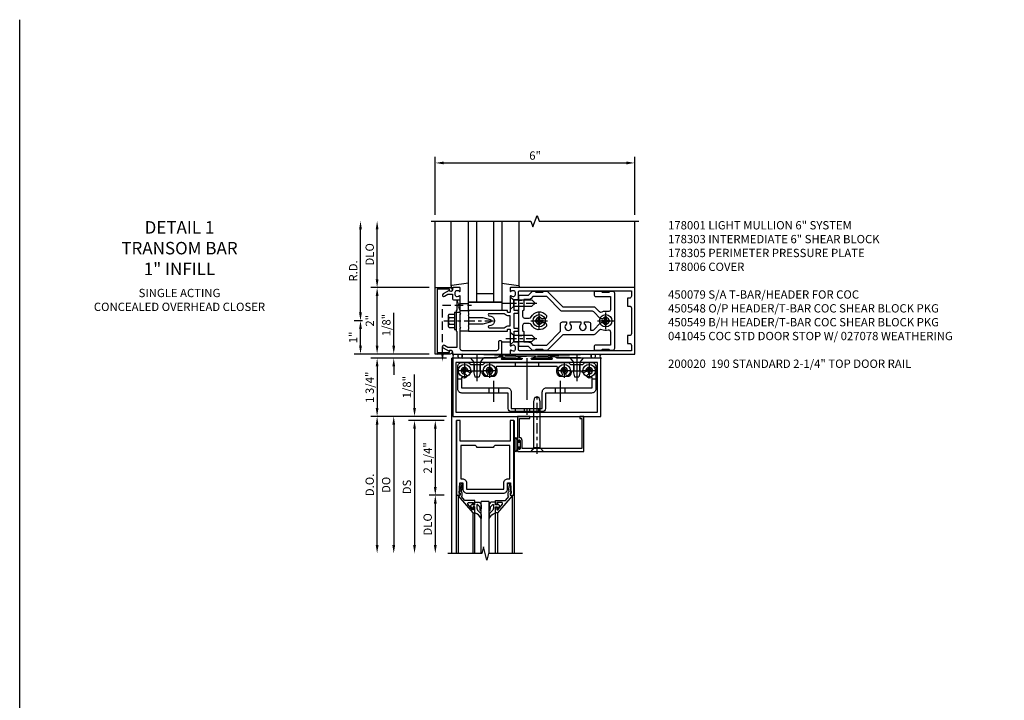
# Model space of a CAD drawing. Units: inches. Extents: x 0 to 175, y 0 to 111.
# Drawn here: x 0 to 30, y 90 to 111 of the extents above; entities that cross this region are included whole.
import ezdxf

# ---------------------------------------------------------------- set-up
doc = ezdxf.new("R2010")
doc.units = ezdxf.units.IN
doc.header["$MEASUREMENT"] = 0
doc.linetypes.add('CENTER', pattern=[2, 1.25, -0.25, 0.25, -0.25])
doc.linetypes.add('HIDDEN', pattern=[0.375, 0.25, -0.125])
doc.layers.get('0').update_dxf_attribs({"color": 4})
for name, color, linetype in [('CENTER', 1, 'CENTER'), ('DIME', 2, 'Continuous'), ('FORMAT', 7, 'Continuous'), ('HIDDEN', 3, 'HIDDEN'), ('PARTSLIST', 3, 'Continuous'), ('TEXT', 3, 'Continuous')]:
    doc.layers.add(name, color=color, linetype=linetype)
doc.styles.get("Standard").update_dxf_attribs({"font": 'arial.ttf'})
doc.dimstyles.new('EXT_ON-OFF', dxfattribs={"dimscale": 2, "dimtxt": 0.125, "dimasz": 0.125, "dimexe": 0.09, "dimexo": 0.1875, "dimgap": 0.05, "dimtad": 3, "dimdec": 5, "dimzin": 3, "dimdsep": 46, "dimlunit": 5, "dimtxsty": 'Standard', "dimcen": 0, "dimse2": 1, "dimadec": 0, "dimazin": 0, "dimtfac": 1, "dimtdec": 4, "dimtofl": 0, "dimtmove": 0, "dimatfit": 0, "dimfxl": 1, "dimfrac": 2, "dimtolj": 1, "dimtzin": 3, "dimarcsym": 0})
doc.dimstyles.new('EXT_ON-ON', dxfattribs={"dimscale": 2, "dimtxt": 0.125, "dimasz": 0.125, "dimexe": 0.09, "dimexo": 0.1875, "dimgap": 0.05, "dimtad": 3, "dimdec": 5, "dimzin": 3, "dimdsep": 46, "dimlunit": 5, "dimtxsty": 'Standard', "dimcen": 0, "dimadec": 0, "dimazin": 0, "dimtfac": 1, "dimtdec": 4, "dimtofl": 0, "dimtmove": 0, "dimatfit": 0, "dimfxl": 1, "dimfrac": 2, "dimtolj": 1, "dimtzin": 3, "dimarcsym": 0})
doc.dimstyles.get("Standard").update_dxf_attribs({"dimtxt": 0.25, "dimasz": 0.25, "dimexe": 0.188, "dimexo": 0.188, "dimgap": 0.094, "dimtad": 1, "dimdec": 5, "dimzin": 0, "dimdsep": 46, "dimlunit": 4, "dimtxsty": 'Standard', "dimcen": 0.0625, "dimclrd": 256, "dimclre": 256, "dimclrt": 256, "dimadec": 1, "dimazin": 2, "dimtfac": 1, "dimtdec": 5, "dimtofl": 0, "dimtmove": 0, "dimatfit": 3, "dimfxl": 1, "dimfrac": 2, "dimtolj": 1, "dimtzin": 0, "dimlwd": -1, "dimlwe": -1, "dimarcsym": 0})

# ---------------------------------------------------------------- blocks, each defined once
blk = doc.blocks.new('*D1833')
at = {"layer": 'DIME', "transparency": 16777216}
for p, q in [((10.25, 101.841), (10.25, 104.341)), ((10.313, 101.591), (10.062, 101.591))]:
    blk.add_line(p, q, dxfattribs=at)
for points in [[(10.208, 104.341), (10.292, 104.341), (10.25, 104.591)], [(10.208, 101.841), (10.292, 101.841), (10.25, 101.591)]]:
    blk.add_solid(points, dxfattribs=at)
at = {"layer": 'DIME', "transparency": 16777216, "insert": (10.031, 103.091), "char_height": 0.25, "attachment_point": 5, "rotation": 90}
blk.add_mtext('\\A1;R.D.', dxfattribs=at)
blk = doc.blocks.new('*D1834')
at = {"layer": 'DIME', "transparency": 16777216}
for p, q in [((10.75, 102.841), (10.75, 104.341)), ((12.312, 102.591), (10.562, 102.591))]:
    blk.add_line(p, q, dxfattribs=at)
for points in [[(10.708, 104.341), (10.792, 104.341), (10.75, 104.591)], [(10.708, 102.841), (10.792, 102.841), (10.75, 102.591)]]:
    blk.add_solid(points, dxfattribs=at)
at = {"layer": 'DIME', "transparency": 16777216, "insert": (10.527, 103.591), "char_height": 0.25, "attachment_point": 5, "rotation": 90}
blk.add_mtext('\\A1;DLO', dxfattribs=at)
blk = doc.blocks.new('*D1835')
at = {"layer": 'DIME', "transparency": 16777216}
for p, q in [((12.312, 102.591), (10.562, 102.591)), ((10.75, 100.841), (10.75, 102.341)), ((12.312, 100.591), (10.562, 100.591))]:
    blk.add_line(p, q, dxfattribs=at)
for points in [[(10.708, 102.341), (10.792, 102.341), (10.75, 102.591)], [(10.708, 100.841), (10.792, 100.841), (10.75, 100.591)]]:
    blk.add_solid(points, dxfattribs=at)
at = {"layer": 'DIME', "transparency": 16777216, "insert": (10.53, 101.591), "char_height": 0.25, "attachment_point": 5, "rotation": 90}
blk.add_mtext('\\A1;2"', dxfattribs=at)
blk = doc.blocks.new('*D1836')
at = {"layer": 'DIME', "transparency": 16777216}
for p, q in [((12.5, 104.779), (12.5, 106.529)), ((12.75, 106.341), (18.25, 106.341)), ((18.5, 104.779), (18.5, 106.529))]:
    blk.add_line(p, q, dxfattribs=at)
for points in [[(12.75, 106.383), (12.75, 106.299), (12.5, 106.341)], [(18.25, 106.383), (18.25, 106.299), (18.5, 106.341)]]:
    blk.add_solid(points, dxfattribs=at)
at = {"layer": 'DIME', "transparency": 16777216, "insert": (15.5, 106.563), "char_height": 0.25, "attachment_point": 5}
blk.add_mtext('\\A1;6"', dxfattribs=at)
blk = doc.blocks.new('B128406')
for p, q in [((-0.24, 0.153), (-0.24, -0.156)), ((-0.205, 0.203), (-0.05, 0.203)), ((-0.205, 0.101), (-0.05, 0.101)), ((-0.05, 0.26), (-0.05, -0.26)), ((-0.05, 0.26), (0, 0.26)), ((0, 0.26), (0, -0.26)), ((-0.205, -0.105), (-0.05, -0.105)), ((-0.205, -0.206), (-0.05, -0.206)), ((-0.05, -0.26), (0, -0.26))]:
    blk.add_line(p, q)
for centre, radius, start, end in [((-0.186, 0.152), 0.0543, 110.9107, 249.0893), ((-0.071, -0.002), 0.169, 142.5556, 217.4444), ((-0.186, -0.155), 0.0543, 110.9107, 249.0893)]:
    blk.add_arc(centre, radius, start, end)
at = {"layer": 'CENTER', "ltscale": 0.25}
blk.add_line((-0.365, 0), (1.125, 0), dxfattribs=at)
blk = doc.blocks.new('B162310-M')
for p, q in [((-0.313, -0.25), (-0.313, 0)), ((0.313, 0), (0.313, -0.25))]:
    blk.add_line(p, q)
at = {"ltscale": 0.25}
blk.add_line((-0.1, 0), (0.1, 0), dxfattribs=at)
blk = doc.blocks.new('B027850-M')
blk.add_line((-0.3, 0.15), (-0.3, 0.4))
blk.add_lwpolyline([(0.314, 0.4), (0.242, -0.103, -0.373552), (0.223, -0.12), (0.2, -0.12, -0.414214), (0.18, -0.1), (0.18, -0.056)], format="xyb")
blk = doc.blocks.new('B178305')
blk.add_lwpolyline([(-0.235, -0.21), (-0.25, -0.225), (-0.25, -0.454), (-0.265, -0.469), (-0.25, -0.484), (-0.25, -0.742, -0.669376), (-0.276, -0.753, 0.199773), (-0.339, -0.726), (-0.35, -0.726, 0.414214), (-0.4, -0.776), (-0.4, -0.864, 0.414214), (-0.35, -0.914), (-0.339, -0.914, 0.199773), (-0.276, -0.887, -0.669376), (-0.25, -0.898), (-0.25, -0.98, -0.414214), (-0.27, -1), (-0.456, -1, -0.414214), (-0.486, -0.97), (-0.486, -0.93, 0.84909), (-0.583, -0.914), (-0.766, -0.809, -1), (-0.726, -0.739), (-0.621, -0.8), (-0.486, -0.8), (-0.486, -0.686, -0.414214), (-0.426, -0.626), (-0.35, -0.626), (-0.35, -0.325), (-0.375, -0.3), (-0.375, -0.015), (-0.36, 0), (-0.375, 0.015), (-0.375, 0.3), (-0.35, 0.325), (-0.35, 0.8), (-0.621, 0.8), (-0.726, 0.739, -1), (-0.766, 0.809), (-0.583, 0.914, 0.84909), (-0.486, 0.93), (-0.486, 0.97, -0.414214), (-0.456, 1), (1, 1), (1, 0.63, -0.414214), (0.97, 0.6), (0.93, 0.6, -0.414214), (0.9, 0.63), (0.9, 0.84, 0.414214), (0.84, 0.9), (-0.19, 0.9, 0.414214), (-0.25, 0.84), (-0.25, 0.225), (-0.235, 0.21), (-0.25, 0.195), (-0.25, -0.195)], format="xyb", close=True)
blk = doc.blocks.new('B178014')
at = {"color": 4}
for points in [[(1.177, -0.885), (1.25, -0.885), (1.28, -0.855), (1.47, -0.855), (1.5, -0.885), (1.609, -0.885, 0.198912), (1.631, -0.876), (2.097, -0.41), (3.024, -0.41, 0.198912), (3.067, -0.392), (3.188, -0.271, -0.314012), (3.256, -0.259, 0.171809), (3.445, -0.276, -0.489155), (3.52, -0.334), (3.52, -0.73), (3.085, -0.73, 0.414214), (3.025, -0.79), (3.025, -0.855, 0.414214), (3.055, -0.885), (3.25, -0.885), (3.28, -0.855), (3.47, -0.855), (3.5, -0.885), (3.585, -0.885, 0.414214), (3.645, -0.825), (3.645, 0.825, 0.414214), (3.585, 0.885), (3.5, 0.885), (3.47, 0.855), (3.28, 0.855), (3.25, 0.885), (3.055, 0.885, 0.414214), (3.025, 0.855), (3.025, 0.79, 0.414214), (3.085, 0.73), (3.52, 0.73), (3.52, 0.334, -0.489155), (3.445, 0.276, 0.171809), (3.256, 0.259, -0.314012), (3.188, 0.271), (3.067, 0.392, 0.198912), (3.024, 0.41), (2.097, 0.41), (1.631, 0.876, 0.198912), (1.609, 0.885), (1.5, 0.885), (1.47, 0.855), (1.28, 0.855), (1.25, 0.885), (1.177, 0.885, 0.198912), (1.156, 0.876), (1.041, 0.761), (0.78, 0.761, 0.414214), (0.75, 0.731), (0.75, 0.546), (0.765, 0.531), (0.75, 0.516), (0.75, -0.516), (0.765, -0.531), (0.75, -0.546), (0.75, -0.731, 0.414214), (0.78, -0.761), (1.041, -0.761), (1.156, -0.876, 0.198912)], [(1.041, 0.636), (0.91, 0.636), (0.91, 0.325), (0.875, 0.29), (0.875, 0.14, 0.414214), (0.935, 0.08), (1.076, 0.08, 0.290987), (1.131, 0.115, -0.563903), (1.59, 0.163), (1.59, 0.115, -0.414214), (1.53, 0.055), (1.459, 0.055, 3.356627), (1.459, -0.055), (1.53, -0.055, -0.414214), (1.59, -0.115), (1.59, -0.163, -0.563903), (1.131, -0.115, 0.290987), (1.076, -0.08), (0.935, -0.08, 0.414214), (0.875, -0.14), (0.875, -0.29), (0.91, -0.325), (0.91, -0.636), (1.041, -0.636, -0.198912), (1.13, -0.673), (1.187, -0.73), (1.6, -0.73), (2.015, -0.315), (2.015, -0.092, -0.414214), (2.075, -0.032), (2.195, -0.032), (2.195, -0.103, 3.356627), (2.305, -0.103), (2.305, -0.032), (2.632, -0.032), (2.632, -0.103, 3.356627), (2.742, -0.103), (2.742, -0.032), (2.862, -0.032, -0.414214), (2.922, -0.092), (2.922, -0.285), (2.973, -0.285, 0.198912), (3.015, -0.267), (3.21, -0.073, -0.198912), (3.252, -0.055), (3.291, -0.055, 3.356627), (3.291, 0.055), (3.252, 0.055, -0.198912), (3.21, 0.073), (3.015, 0.267, 0.198912), (2.973, 0.285), (2.07, 0.285, -0.198912), (2.027, 0.303), (1.6, 0.73), (1.187, 0.73), (1.13, 0.673, -0.198912)]]:
    blk.add_lwpolyline(points, format="xyb", close=True, dxfattribs=at)
blk = doc.blocks.new('B178303')
at = {"layer": 'HIDDEN', "ltscale": 0.25}
for p, q in [((0.75, 0.62225), (0.91, 0.62225)), ((0.75, 0.44025), (0.91, 0.44025)), ((0.75, -0.44025), (0.91, -0.44025)), ((0.75, -0.62225), (0.91, -0.62225))]:
    blk.add_line(p, q, dxfattribs=at)
blk.add_blockref('B178014', (0, 0))
blk = doc.blocks.new('B128930')
for p, q in [((0, 0.192), (0.112, 0.095)), ((0, 0.192), (0, -0.192)), ((0.112, 0.095), (0.655, 0.095)), ((0.112, -0.095), (0.112, 0.095)), ((0.75, 0), (0.655, 0.095)), ((0, -0.192), (0.112, -0.095)), ((0.112, -0.095), (0.655, -0.095)), ((0.75, 0), (0.655, -0.095))]:
    blk.add_line(p, q)
at = {"layer": 'CENTER', "ltscale": 0.25}
blk.add_line((-0.125, 0), (0.875, 0), dxfattribs=at)
blk = doc.blocks.new('B128570H')
at = {"color": 1, "linetype": 'CENTER'}
for p, q in [((-0.25, 0), (0.25, 0)), ((0, -0.25), (0, 0.25))]:
    blk.add_line(p, q, dxfattribs=at)
for p, q in [((-0.118, 0.023), (-0.023, 0.023)), ((-0.023, 0.023), (-0.023, 0.118)), ((0.023, 0.023), (0.023, 0.118)), ((0.023, 0.023), (0.118, 0.023)), ((-0.118, -0.023), (-0.023, -0.023)), ((-0.023, -0.118), (-0.023, -0.023)), ((0.023, -0.118), (0.023, -0.023)), ((0.023, -0.023), (0.118, -0.023))]:
    blk.add_line(p, q)
blk.add_circle((0, 0), 0.186)
for start, end in [(168.9499, 191.0501), (78.9499, 101.0501), (348.9499, 11.0501), (258.9499, 281.0501)]:
    blk.add_arc((0, 0), 0.12, start, end)
blk = doc.blocks.new('B027857-M')
for p, q in [((-0.18, 0.4), (-0.18, 0.15)), ((0.18, 0.15), (0.18, 0.4))]:
    blk.add_line(p, q)
blk = doc.blocks.new('*D1837')
at = {"layer": 'DIME', "transparency": 16777216}
for p, q in [((11.25, 100.841), (11.25, 101.834)), ((12.312, 100.591), (11.062, 100.591)), ((12.836, 100.466), (11.062, 100.466)), ((11.25, 100.216), (11.25, 99.966))]:
    blk.add_line(p, q, dxfattribs=at)
for points in [[(11.208, 100.841), (11.292, 100.841), (11.25, 100.591)], [(11.208, 100.216), (11.292, 100.216), (11.25, 100.466)]]:
    blk.add_solid(points, dxfattribs=at)
at = {"layer": 'DIME', "transparency": 16777216, "insert": (11.027, 101.462), "char_height": 0.25, "attachment_point": 5, "rotation": 90}
blk.add_mtext('\\A1;1/8"', dxfattribs=at)
blk = doc.blocks.new('*D1838')
at = {"layer": 'DIME', "transparency": 16777216}
for p, q in [((12.836, 100.466), (10.562, 100.466)), ((10.75, 100.216), (10.75, 98.966)), ((12.836, 98.716), (10.562, 98.716))]:
    blk.add_line(p, q, dxfattribs=at)
for points in [[(10.708, 100.216), (10.792, 100.216), (10.75, 100.466)], [(10.708, 98.966), (10.792, 98.966), (10.75, 98.716)]]:
    blk.add_solid(points, dxfattribs=at)
at = {"layer": 'DIME', "transparency": 16777216, "insert": (10.527, 99.591), "char_height": 0.25, "attachment_point": 5, "rotation": 90}
blk.add_mtext('\\A1;1 3/4"', dxfattribs=at)
blk = doc.blocks.new('B027858')
blk.add_lwpolyline([(1, 0.241), (1, -0.009), (0, -0.009), (0, 0.241)], close=True)
blk = doc.blocks.new('*D1840')
at = {"layer": 'DIME', "ltscale": 0.25, "transparency": 16777216}
for p, q in [((10.313, 101.591), (10.062, 101.591)), ((10.25, 100.841), (10.25, 101.341)), ((12.312, 100.591), (10.062, 100.591))]:
    blk.add_line(p, q, dxfattribs=at)
for points in [[(10.208, 101.341), (10.292, 101.341), (10.25, 101.591)], [(10.208, 100.841), (10.292, 100.841), (10.25, 100.591)]]:
    blk.add_solid(points, dxfattribs=at)
at = {"layer": 'DIME', "ltscale": 0.25, "transparency": 16777216, "insert": (10.03, 101.091), "char_height": 0.25, "attachment_point": 5, "rotation": 90}
blk.add_mtext('\\A1;1"', dxfattribs=at)
blk = doc.blocks.new('*D1839')
at = {"layer": 'DIME', "ltscale": 0.25, "transparency": 16777216}
for p, q in [((12.836, 98.716), (10.562, 98.716)), ((10.75, 94.841), (10.75, 98.466))]:
    blk.add_line(p, q, dxfattribs=at)
for points in [[(10.708, 98.466), (10.792, 98.466), (10.75, 98.716)], [(10.708, 94.841), (10.792, 94.841), (10.75, 94.591)]]:
    blk.add_solid(points, dxfattribs=at)
at = {"layer": 'DIME', "ltscale": 0.25, "transparency": 16777216, "insert": (10.527, 96.653), "char_height": 0.25, "attachment_point": 5, "rotation": 90}
blk.add_mtext('\\A1;D.O.', dxfattribs=at)
blk = doc.blocks.new('B028336')
for p, q in [((0.116, 0.095), (0, 0.193)), ((0.116, 0.095), (1.5, 0.095)), ((0.116, -0.095), (0.116, 0.095)), ((1.5, 0.095), (1.625, 0.065)), ((1.625, -0.065), (1.625, 0.065)), ((0.116, -0.095), (0, -0.193)), ((0.116, -0.095), (1.5, -0.095)), ((1.5, -0.095), (1.625, -0.065))]:
    blk.add_line(p, q)
at = {"layer": 'CENTER', "ltscale": 0.25}
blk.add_line((-0.07, 0), (1.695, 0), dxfattribs=at)
blk = doc.blocks.new('B041045')
blk.add_lwpolyline([(2.049, -0.977, -1), (2.003, -0.977), (2.003, -0.959, 1), (1.969, -0.959), (1.969, -1.031, 0.414214), (2, -1.062), (3.969, -1.062), (3.969, 0), (3.844, 0), (3.844, -0.062), (3.907, -0.062), (3.907, -0.968), (2.111, -0.968), (2.111, -0.727, 0.397078), (2.031, -0.642), (2.031, -0.062), (2.344, -0.062), (2.344, 0), (1.969, 0), (1.969, -0.745, 1), (2.003, -0.745), (2.003, -0.727, -1), (2.049, -0.727)], format="xyb", close=True)
blk = doc.blocks.new('B028400H')
for p, q in [((-0.099, 0.015), (-0.099, -0.015)), ((-0.099, 0.015), (-0.065, 0.015)), ((-0.015, 0.099), (0.015, 0.099)), ((-0.015, 0.099), (-0.015, 0.065)), ((0.015, 0.099), (0.015, 0.065)), ((0.065, 0.015), (0.099, 0.015)), ((0.099, 0.015), (0.099, -0.015)), ((-0.099, -0.015), (-0.065, -0.015)), ((-0.015, -0.065), (-0.015, -0.099)), ((-0.015, -0.099), (0.015, -0.099)), ((0.015, -0.065), (0.015, -0.099)), ((0.065, -0.015), (0.099, -0.015))]:
    blk.add_line(p, q)
blk.add_circle((0, 0), 0.186)
for centre, start, end in [((-0.065, 0.065), 270, 0), ((0.065, 0.065), 180, 270), ((-0.065, -0.065), 0, 89.9999), ((0.065, -0.065), 90, 180)]:
    blk.add_arc(centre, 0.0498, start, end)
at = {"layer": 'CENTER'}
for p, q in [((-0.212, 0), (0.212, 0)), ((0, 0.212), (0, -0.212))]:
    blk.add_line(p, q, dxfattribs=at)
blk = doc.blocks.new('B128345')
for p, q in [((0, 0.192), (0.116, 0.095)), ((0, 0.192), (0, -0.192)), ((0.116, 0.095), (0.437, 0.095)), ((0.116, -0.095), (0.116, 0.095)), ((0.437, 0.095), (0.562, 0.065)), ((0.562, -0.065), (0.562, 0.065)), ((0, -0.192), (0.116, -0.095)), ((0.116, -0.095), (0.437, -0.095)), ((0.437, -0.095), (0.562, -0.065))]:
    blk.add_line(p, q)
at = {"layer": 'CENTER', "ltscale": 0.25}
blk.add_line((-0.125, 0), (0.688, 0), dxfattribs=at)
blk = doc.blocks.new('B450140')
for p, q in [((0.177, 1.125), (0.286, 1.125)), ((4.214, 1.125), (4.327, 1.125)), ((1.106, 0.857), (1.106, 0.701)), ((1.398, 0.857), (1.398, 0.701)), ((3.106, 0.857), (3.106, 0.701)), ((3.398, 0.857), (3.398, 0.701))]:
    blk.add_line(p, q)
for points in [[(1.002, 1.625), (3.502, 1.625), (3.564, 1.563), (3.94, 1.563), (4.002, 1.625), (4.202, 1.625, -0.414214), (4.327, 1.5), (4.327, 0.826, -0.414214), (4.202, 0.701), (2.812, 0.701), (2.812, 0.235, -0.414214), (2.718, 0.141), (1.786, 0.141, -0.414214), (1.692, 0.235), (1.692, 0.701), (0.302, 0.701, -0.414214), (0.177, 0.826), (0.177, 1.5, -0.414214), (0.302, 1.625), (0.502, 1.625), (0.565, 1.563), (0.94, 1.563)], [(1.198, 1.304, 2.414214), (1.057, 1.304, -1), (0.969, 1.217, -0.160419), (0.906, 1.342, 0.371175), (0.881, 1.363), (0.618, 1.363, 0.290678), (0.596, 1.349, -0.80138), (0.478, 1.375, 2.414214), (0.378, 1.275, -1), (0.378, 1.151, -0.105091), (0.286, 1.17), (0.286, 0.857), (1.661, 0.857, -0.414214), (1.786, 0.732), (1.786, 0.235), (2.718, 0.235), (2.718, 0.732, -0.414214), (2.843, 0.857), (4.218, 0.857), (4.218, 1.17, -0.105091), (4.127, 1.151, -1), (4.127, 1.275, 2.414214), (4.027, 1.375, -0.80138), (3.909, 1.349, 0.290678), (3.887, 1.363), (3.624, 1.363, 0.371175), (3.599, 1.342, -0.160419), (3.536, 1.217, -1), (3.448, 1.304, 2.414214), (3.307, 1.304, -1), (3.219, 1.217, -0.308975), (3.172, 1.465, 0.541147), (3.149, 1.5), (1.356, 1.5, 0.541137), (1.333, 1.465, -0.308969), (1.286, 1.217, -1)]]:
    blk.add_lwpolyline(points, format="xyb", close=True)
at = {"layer": 'CENTER'}
for p, q in [((0.752, 1.713), (0.752, 1.213)), ((2.252, 1.747), (2.252, 0.043)), ((3.752, 1.713), (3.752, 1.213)), ((1.252, 1.07), (1.252, 0.441)), ((3.252, 1.07), (3.252, 0.441))]:
    blk.add_line(p, q, dxfattribs=at)
at = {"layer": 'HIDDEN'}
for p, q in [((0.67, 1.563), (0.67, 1.363)), ((0.835, 1.563), (0.835, 1.363)), ((1.901, 1.625), (1.901, 1.5)), ((2.604, 1.625), (2.604, 1.5)), ((3.67, 1.563), (3.67, 1.363)), ((3.835, 1.563), (3.835, 1.363)), ((1.901, 0.235), (1.901, 0.141)), ((2.17, 0.235), (2.17, 0.141)), ((2.335, 0.235), (2.335, 0.141)), ((2.604, 0.235), (2.604, 0.141))]:
    blk.add_line(p, q, dxfattribs=at)
blk = doc.blocks.new('B450548')
at = {"linetype": 'Continuous', "rotation": 270}
for p in [(0.7524, 1.75), (3.7523, 1.75)]:
    blk.add_blockref('B128345', p, dxfattribs=at)
at = {"linetype": 'Continuous'}
for name, p in [('B028400H', (0.3776, 1.375)), ('B450140', (0, 0)), ('B028400H', (1.1276, 1.375)), ('B028400H', (3.3774, 1.375)), ('B028400H', (4.1274, 1.375))]:
    blk.add_blockref(name, p, dxfattribs=at)
blk = doc.blocks.new('B450079')
blk.add_lwpolyline([(2.402, 1.755), (2.508, 1.789, 0.85271), (2.504, 1.812), (1.995, 1.812, 0.853335), (1.991, 1.789), (2.097, 1.755, -0.853335), (2.091, 1.715), (1.497, 1.715, -0.577308), (1.488, 1.73), (1.531, 1.805, 0.577308), (1.527, 1.812), (1.437, 1.812), (1.328, 1.75), (0.024, 1.75), (0.024, 0), (4.476, 0), (4.476, 1.75), (3.17, 1.75), (3.062, 1.812), (2.972, 1.812, 0.576345), (2.967, 1.805), (3.01, 1.73, -0.576345), (3.002, 1.715), (2.408, 1.715, -0.85271)], format="xyb", close=True)
blk.add_lwpolyline([(4.382, 0.125), (4.382, 1.625), (0.118, 1.625), (0.118, 0.125)], close=True)
blk = doc.blocks.new('B178001')
for points in [[(1.25, 0.98), (1.25, 0.898, 0.669376), (1.276, 0.887, -0.199773), (1.339, 0.914), (1.35, 0.914, -0.414214), (1.4, 0.864), (1.4, 0.776, -0.414214), (1.35, 0.726), (1.339, 0.726, -0.199773), (1.276, 0.753, 0.669376), (1.25, 0.742), (1.25, 0.546), (1.265, 0.531), (1.25, 0.516), (1.25, 0.263, -0.414214), (1.24, 0.253), (1.184, 0.253, -0.414214), (1.174, 0.263), (1.174, 0.303, 0.414214), (1.164, 0.313), (0, 0.313), (0, 0.273), (-0.015, 0.258), (0, 0.243), (0, 0.17), (-0.015, 0.155), (0, 0.14), (0, 0.1), (0.43, 0.1), (0.648, 0.042, -0.767327), (0.648, -0.042), (0.43, -0.1), (0, -0.1), (0, -0.14), (-0.015, -0.155), (0, -0.17), (0, -0.243), (-0.015, -0.258), (0, -0.273), (0, -0.313), (1.164, -0.313, 0.414214), (1.174, -0.303), (1.174, -0.263, -0.414214), (1.184, -0.253), (1.24, -0.253, -0.414214), (1.25, -0.263), (1.25, -0.516), (1.265, -0.531), (1.25, -0.546), (1.25, -0.742, 0.669376), (1.276, -0.753, -0.199773), (1.339, -0.726), (1.35, -0.726, -0.414214), (1.4, -0.776), (1.4, -0.864, -0.414214), (1.35, -0.914), (1.339, -0.914, -0.199773), (1.276, -0.887, 0.669376), (1.25, -0.898), (1.25, -0.98, 0.414214), (1.27, -1), (5, -1), (5, 1), (1.27, 1, 0.414214)], [(4.78, -0.445), (4.78, -0.68), (4.84, -0.68, -0.414214), (4.9, -0.74), (4.9, -0.9), (1.53, -0.9, -0.414214), (1.5, -0.87), (1.5, -0.665, 0.414214), (1.48, -0.645), (1.375, -0.645), (1.375, -0.313), (1.48, -0.313, 0.414214), (1.5, -0.293), (1.5, -0.253, 0.414214), (1.48, -0.233), (1.375, -0.233), (1.375, 0.233), (1.48, 0.233, 0.414214), (1.5, 0.253), (1.5, 0.293, 0.414214), (1.48, 0.313), (1.375, 0.313), (1.375, 0.645), (1.48, 0.645, 0.414214), (1.5, 0.665), (1.5, 0.87, -0.414214), (1.53, 0.9), (4.9, 0.9), (4.9, 0.74, -0.414214), (4.84, 0.68), (4.78, 0.68), (4.78, 0.445), (4.84, 0.445, -0.414214), (4.9, 0.385), (4.9, -0.385, -0.414214), (4.84, -0.445)], [(1.086, 0.213), (0.623, 0.213, 0.876976), (0.615, 0.154), (0.674, 0.138, -0.767327), (0.674, -0.138), (0.615, -0.154, 0.876976), (0.623, -0.213), (1.086, -0.213, -0.281861), (1.184, -0.153), (1.25, -0.153), (1.25, 0.153), (1.184, 0.153, -0.281861)]]:
    blk.add_lwpolyline(points, format="xyb", close=True)
blk = doc.blocks.new('*D1859')
at = {"layer": 'DIME', "color": 0, "lineweight": -2, "transparency": 16777216}
for p, q in [((-1.125, 0.25), (-1.125, 1.255)), ((-0.375, 0), (-1.305, 0)), ((-0.237, -0.125), (-1.305, -0.125)), ((-1.125, -0.375), (-1.125, -0.625))]:
    blk.add_line(p, q, dxfattribs=at)
at = {"layer": 'DIME', "color": 0, "transparency": 16777216}
for points in [[(-1.167, 0.25), (-1.083, 0.25), (-1.125, 0)], [(-1.167, -0.375), (-1.083, -0.375), (-1.125, -0.125)]]:
    blk.add_solid(points, dxfattribs=at)
at = {"layer": 'DIME', "color": 0, "transparency": 16777216, "insert": (-1.354, 0.878), "char_height": 0.25, "attachment_point": 5, "rotation": 90}
blk.add_mtext('\\A1;1/8"', dxfattribs=at)
blk = doc.blocks.new('*D1860')
at = {"layer": 'DIME', "color": 0, "lineweight": -2, "transparency": 16777216}
for p, q in [((-0.237, -2.375), (-0.68, -2.375)), ((-0.5, -2.625), (-0.5, -3.875))]:
    blk.add_line(p, q, dxfattribs=at)
at = {"layer": 'DIME', "color": 0, "transparency": 16777216}
for points in [[(-0.542, -2.625), (-0.458, -2.625), (-0.5, -2.375)], [(-0.542, -3.875), (-0.458, -3.875), (-0.5, -4.125)]]:
    blk.add_solid(points, dxfattribs=at)
at = {"layer": 'DIME', "color": 0, "transparency": 16777216, "insert": (-0.729, -3.25), "char_height": 0.25, "attachment_point": 5, "rotation": 90}
blk.add_mtext('\\A1;DLO', dxfattribs=at)
blk = doc.blocks.new('*D1861')
at = {"layer": 'DIME', "color": 0, "lineweight": -2, "transparency": 16777216}
for p, q in [((-0.237, -0.125), (-0.68, -0.125)), ((-0.5, -0.375), (-0.5, -2.125)), ((-0.237, -2.375), (-0.68, -2.375))]:
    blk.add_line(p, q, dxfattribs=at)
at = {"layer": 'DIME', "color": 0, "transparency": 16777216}
for points in [[(-0.542, -0.375), (-0.458, -0.375), (-0.5, -0.125)], [(-0.542, -2.125), (-0.458, -2.125), (-0.5, -2.375)]]:
    blk.add_solid(points, dxfattribs=at)
at = {"layer": 'DIME', "color": 0, "transparency": 16777216, "insert": (-0.729, -1.25), "char_height": 0.25, "attachment_point": 5, "rotation": 90}
blk.add_mtext('\\A1;2 1/4"', dxfattribs=at)
blk = doc.blocks.new('*D1862')
at = {"layer": 'DIME', "color": 0, "lineweight": -2, "transparency": 16777216}
for p, q in [((-0.237, -0.125), (-1.305, -0.125)), ((-1.125, -0.375), (-1.125, -3.875))]:
    blk.add_line(p, q, dxfattribs=at)
at = {"layer": 'DIME', "color": 0, "transparency": 16777216}
for points in [[(-1.167, -0.375), (-1.083, -0.375), (-1.125, -0.125)], [(-1.167, -3.875), (-1.083, -3.875), (-1.125, -4.125)]]:
    blk.add_solid(points, dxfattribs=at)
at = {"layer": 'DIME', "color": 0, "transparency": 16777216, "insert": (-1.354, -2.125), "char_height": 0.25, "attachment_point": 5, "rotation": 90}
blk.add_mtext('\\A1;DS', dxfattribs=at)
blk = doc.blocks.new('*D1863')
at = {"layer": 'DIME', "color": 0, "lineweight": -2, "transparency": 16777216}
for p, q in [((-0.375, 0), (-1.93, 0)), ((-1.75, -0.25), (-1.75, -3.875))]:
    blk.add_line(p, q, dxfattribs=at)
at = {"layer": 'DIME', "color": 0, "transparency": 16777216}
for points in [[(-1.792, -0.25), (-1.708, -0.25), (-1.75, 0)], [(-1.792, -3.875), (-1.708, -3.875), (-1.75, -4.125)]]:
    blk.add_solid(points, dxfattribs=at)
at = {"layer": 'DIME', "color": 0, "transparency": 16777216, "insert": (-1.979, -2.062), "char_height": 0.25, "attachment_point": 5, "rotation": 90}
blk.add_mtext('\\A1;DO', dxfattribs=at)
blk = doc.blocks.new('B200020')
for points in [[(1.75, -0.75), (0.25, -0.75), (0.25, -0.125), (0.138, -0.125), (0.138, -2.375), (0.25, -2.375), (0.25, -2.325), (0.218, -2.325), (0.234, -2.001), (0.328, -2.001), (0.328, -2.188, 0.414214), (0.453, -2.313), (1.547, -2.313, 0.414214), (1.672, -2.188), (1.672, -2.001), (1.766, -2.001), (1.782, -2.325), (1.75, -2.325), (1.75, -2.375), (1.862, -2.375), (1.862, -0.125), (1.75, -0.125)], [(1.25, -0.937), (0.75, -0.937, 0.414214), (0.688, -0.875), (0.263, -0.875), (0.263, -1.876), (0.312, -1.876, -0.414214), (0.437, -2.001), (0.437, -2.188), (1.563, -2.188), (1.563, -2.001, -0.414214), (1.688, -1.876), (1.737, -1.876), (1.737, -0.875), (1.312, -0.875, 0.414214)]]:
    blk.add_lwpolyline(points, format="xyb", close=True)
blk = doc.blocks.new('B200041')
blk.add_lwpolyline([(0.068, -0.306), (0.07, -0.306, -0.414214), (0.078, -0.314), (0.078, -0.348, -0.414214), (0.07, -0.356), (0.026, -0.356), (-0.023, -0.084), (-0.023, -0.064), (0, -0.067), (0, 0), (-0.053, 0, -0.63707), (-0.059, 0.013), (0.375, 0.53), (0.438, 0.53), (0.438, 0.393, -0.414214), (0.406, 0.361), (0.398, 0.361), (0.398, 0.424, 0.700208), (0.37, 0.434), (0.232, 0.27, 0.63707), (0.256, 0.217), (0.398, 0.217), (0.398, 0.277), (0.406, 0.277, -0.414214), (0.438, 0.245), (0.438, 0.159), (0.154, 0.159, 0.221695), (0.13, 0.148), (0.041, 0.041, -0.202003), (0.058, 0), (0.058, -0.068, -0.243549), (0.033, -0.115)], format="xyb", close=True)
blk = doc.blocks.new('B027563-M5')
blk.add_lwpolyline([(0.237, -0.033), (0.237, 0.073, -0.122769), (0.252, 0.132, 0.135651), (0.36, 0.257), (0.36, 0.377, -0.214709), (0.172, 0.211), (0.172, 0.044, -0.427379), (0.162, 0.034), (0.126, 0.034, -0.601007), (0.118, 0.049), (0.129, 0.069, 0.919964), (0.112, 0.08), (0.053, 0.018, 0.417539), (0.053, -0.01), (0.113, -0.073, 0.902954), (0.129, -0.061), (0.117, -0.041, -0.588539), (0.126, -0.026), (0.162, -0.026, -0.437855), (0.172, -0.037), (0.172, -0.095, 0.414168), (0.192, -0.115), (0.27, -0.115, 0.415817), (0.36, -0.025), (0.359, 0.077, 0.075933), (0.352, 0.134, 0.99043), (0.332, 0.132), (0.334, 0.108, -0.262094), (0.252, -0.042, -0.564899), (0.237, -0.033, -0.564899)], format="xyb")
blk = doc.blocks.new('S200GT01')
for p, q in [((-0.061, -0.008), (-0.061, -1.75)), ((0.625, -1.75), (0.625, -0.188)), ((0.875, -0.188), (0.625, -0.188)), ((0.875, -1.75), (0.875, -0.188)), ((1.561, -0.008), (1.561, -1.75)), ((0.375, -0.53), (0.375, -1.75)), ((0.438, -1.75), (0.438, -0.53)), ((1.062, -1.75), (1.062, -0.53)), ((1.125, -0.53), (1.125, -1.75))]:
    blk.add_line(p, q)
at = {"extrusion": (0, 0, -1), "zscale": -1, "rotation": 180}
for name, p in [('B200041', (0, 0)), ('B027563-M5', (-0.266, -0.318))]:
    blk.add_blockref(name, p, dxfattribs=at)
at = {"rotation": 180}
for name, p in [('B200041', (1.5, 0)), ('B027563-M5', (1.234, -0.318))]:
    blk.add_blockref(name, p, dxfattribs=at)
blk = doc.blocks.new('B027078')
for p, q in [((-0.174, 0.156), (-0.174, -0.156)), ((-0.154, 0.156), (-0.154, -0.156)), ((-0.1, 0.156), (-0.1, -0.156)), ((-0.08, 0.156), (-0.08, -0.156)), ((-0.021, 0.077), (-0.08, 0.077)), ((-0.062, -0.062), (-0.062, 0.062)), ((-0.006, 0.062), (-0.062, 0.062)), ((-0.021, 0.077), (-0.021, 0.135)), ((-0.006, 0.135), (-0.021, 0.135)), ((-0.006, 0.062), (-0.006, 0.135)), ((-0.08, -0.077), (-0.021, -0.077)), ((-0.062, -0.062), (-0.006, -0.062)), ((-0.021, -0.135), (-0.021, -0.077)), ((-0.021, -0.135), (-0.006, -0.135)), ((-0.006, -0.135), (-0.006, -0.062))]:
    blk.add_line(p, q)
for centre, radius, start, end in [((-0.127, 0.156), 0.047, 0, 180), ((-0.127, 0.156), 0.027, 0, 180), ((-0.127, -0.156), 0.047, 180, 0), ((-0.127, -0.156), 0.027, 180, 0)]:
    blk.add_arc(centre, radius, start, end)
blk = doc.blocks.new('B178006')
blk.add_lwpolyline([(-0.95, -0.94), (0.95, -0.94), (0.95, -0.576), (0.92, -0.576, -1), (0.92, -0.496), (0.94, -0.496, -0.414214), (1, -0.556), (1, -1), (-1, -1), (-1, -0.556, -0.414214), (-0.94, -0.496), (-0.92, -0.496, -1), (-0.92, -0.576), (-0.95, -0.576)], format="xyb", close=True)
blk = doc.blocks.new('S200TR01KCADS')
for p, q in [((0.125, -0.125), (0.125, -4.125)), ((0.125, -0.125), (0.125, -1.306384)), ((1.875, -0.125), (1.875, -4.125))]:
    blk.add_line(p, q)
blk.add_lwpolyline([(2.125, -4.125), (1.1, -4.125), (1.05, -4.325), (0.95, -3.925), (0.9, -4.125), (-0.125, -4.125)])
for name, p in [('B200020', (0, 0)), ('S200GT01', (0.25, -2.375))]:
    blk.add_blockref(name, p)
at = {"layer": 'DIME'}
for base, p2, picture, middle in [((-1.125, 0), (0, 0), '*D1859', (-1.354263, 0.877541)), ((-0.5, -2.375), (0.138, -2.375), '*D1861', (-0.729263, -1.25))]:
    dim = blk.add_linear_dim(base=base, p1=(0.138, -0.125), p2=p2, angle=90, dimstyle='EXT_ON-ON', override={"dimpost": '"'}, dxfattribs=at)
    dim.commit()
    dim.dimension.update_dxf_attribs({"geometry": picture, "text_midpoint": middle})
for base, p1, text, picture, middle in [((-1.75, -4.125), (0, 0), 'DO', '*D1863', (-1.979349, -2.0625)), ((-1.125, -4.125), (0.138, -0.125), 'DS', '*D1862', (-1.354263, -2.125)), ((-0.5, -4.125), (0.138, -2.375), 'DLO', '*D1860', (-0.729349, -3.25))]:
    dim = blk.add_linear_dim(base=base, p1=p1, p2=(0.125, -4.125), angle=90, text=text, dimstyle='EXT_ON-OFF', override={"dimpost": '"'}, dxfattribs=at)
    dim.commit()
    dim.dimension.update_dxf_attribs({"geometry": picture, "text_midpoint": middle})

msp = doc.modelspace()

# ---------------------------------------------------------------- linework, layer by layer
for p, q in [((12.49999982, 102.59095295), (12.49999982, 104.59095295)), ((12.97999982, 102.63358772), (12.97999982, 104.59095295)), ((13.49999982, 102.11095295), (13.49999982, 104.59095295)), ((13.74999982, 102.15395295), (13.74999982, 104.59095295)), ((14.24999982, 104.59095295), (14.24999982, 102.15395295)), ((14.49999982, 104.59095295), (14.49999982, 102.11095295)), ((15.01999982, 102.63358772), (15.01999982, 104.59095295)), ((18.49999982, 102.59095295), (18.49999982, 104.59095295)), ((14.24999982, 102.40395295), (13.74999982, 102.40395295)), ((14.49999982, 102.15395295), (13.49999982, 102.15395295)), ((12.99999982, 94.59095295), (12.99999982, 100.46595295)), ((17.18759982, 100.46595295), (13.31259982, 100.59095295)), ((13.31259982, 100.46595295), (17.18759982, 100.59095295)), ((13.31259982, 100.46595295), (13.31259982, 100.59095295)), ((14.49948498, 100.46595295), (15.10454833, 100.46595295)), ((15.999103, 100.46595295), (15.39476759, 100.46595295)), ((17.18759982, 100.59095295), (17.18759982, 100.46595295))]:
    msp.add_line(p, q)
at = {"ltscale": 0.25}
for p, q in [((13.02409982, 100.46595295), (12.99999982, 100.46595295)), ((17.47609982, 100.46595295), (17.49999982, 100.46595295))]:
    msp.add_line(p, q, dxfattribs=at)
at = {"linetype": 'Continuous', "ltscale": 0.25}
msp.add_lwpolyline([(12.37499982, 104.59095295), (15.37499982, 104.59095295), (15.43749982, 104.41923562), (15.56249982, 104.76267029), (15.62499982, 104.59095295), (18.62499982, 104.59095295)], dxfattribs=at)
for centre in [(13.25009982, 100.52845295), (17.25009982, 100.52845295)]:
    msp.add_circle(centre, 0.0625)
for centre, start, end in [((12.95471961, 100.52845295), 317.986421138, 42.013578862), ((17.54548003, 100.52845295), 137.986421138, 222.013578862)]:
    msp.add_arc(centre, 0.09338021, start, end)
at = {"layer": 'FORMAT'}
msp.add_lwpolyline([(175.02612523, 0.00000007), (-0.00000018, 0.00000007), (-0.00000018, 110.65175156)], dxfattribs=at)
at = {"layer": 'HIDDEN'}
for p, q in [((12.71599982, 100.5684301), (12.71599982, 102.05995295)), ((12.71599982, 102.05995295), (13.58547611, 102.05995295))]:
    msp.add_line(p, q, dxfattribs=at)
at = {"layer": 'HIDDEN', "ltscale": 0.25}
for points in [[(13.12499982, 101.84145295), (13.24999982, 102.21645295), (13.14999982, 102.21645295), (13.24999982, 101.84145295)], [(12.87199982, 100.59095295), (12.55999982, 100.64095295), (12.55999982, 100.59095295), (12.87199982, 100.64095295)]]:
    msp.add_lwpolyline(points, close=True, dxfattribs=at)
at = {"layer": 'HIDDEN'}
msp.add_solid([(12.74933315, 100.5684301), (12.68266648, 100.5684301), (12.71599982, 100.3684301)], dxfattribs=at)

# ---------------------------------------------------------------- block references
for name, p, rotation in [('B178006', (13.49999982, 101.59095295), 270), ('B027850-M', (14.89999982, 102.41095295), 90), ('B162310-M', (13.49999982, 101.59095295), 270), ('B027857-M', (14.89999982, 100.77095295), 90), ('B028336', (15.56286584, 97.65395295), 90)]:
    msp.add_blockref(name, p, dxfattribs=dict(rotation=rotation))
at = {"xscale": -1}
for name, p, rotation in [('B178305', (13.49999982, 101.59095295), 180), ('B027850-M', (13.09999982, 102.41095295), 270)]:
    msp.add_blockref(name, p, dxfattribs=dict(at, rotation=rotation))
at = {"ltscale": 0.25}
for name, p in [('B178001', (13.49999982, 101.59095295)), ('S200TR01KCADS', (12.99999982, 98.71595295))]:
    msp.add_blockref(name, p, dxfattribs=at)
for name, p in [('B178303', (14.24999982, 101.59095295)), ('B128930', (14.74999976, 102.12220295)), ('B027858', (13.49999982, 101.91312202)), ('B128406', (13.12499982, 101.59095295)), ('B128570H', (15.62499982, 101.59095295)), ('B128570H', (17.62499982, 101.59095295)), ('B128930', (14.74999976, 101.05970295)), ('B041045', (13.00009982, 98.71595295)), ('B027078', (15.04909982, 97.86395295))]:
    msp.add_blockref(name, p)
at = {"linetype": 'Continuous'}
for name in ['B450079', 'B450548']:
    msp.add_blockref(name, (13.00009982, 98.71595295), dxfattribs=at)

# ---------------------------------------------------------------- texts
at = {"layer": 'PARTSLIST', "ltscale": 0.25, "insert": (19.49999982, 104.59092749), "char_height": 0.25, "width": 10, "attachment_point": 1}
msp.add_mtext('178001 LIGHT MULLION 6" SYSTEM\\P178303 INTERMEDIATE 6" SHEAR BLOCK\\P178305 PERIMETER PRESSURE PLATE\\P178006 COVER\\P\\P450079 S/A T-BAR/HEADER FOR COC\\P450548 O/P HEADER/T-BAR COC SHEAR BLOCK PKG\\P450549 B/H HEADER/T-BAR COC SHEAR BLOCK PKG\\P041045 COC STD DOOR STOP W/ 027078 WEATHERING\\P\\P200020  190 STANDARD 2-1/4" TOP DOOR RAIL', dxfattribs=at)
at = {"layer": 'TEXT', "width": 8, "attachment_point": 2}
for s, insert, char_height in [('DETAIL 1\\PTRANSOM BAR\\P1" INFILL', (4.80609261, 104.58946842), 0.375), ('SINGLE ACTING\\PCONCEALED OVERHEAD CLOSER', (4.80609261, 102.55267302), 0.25)]:
    msp.add_mtext(s, dxfattribs=dict(at, insert=insert, char_height=char_height))

# ---------------------------------------------------------------- dimensions: what is measured, and where the dimension line sits
at = {"layer": 'DIME'}
dim = msp.add_linear_dim(base=(18.49999982, 106.34095295), p1=(12.49999982, 104.59095295), p2=(18.49999982, 104.59092749), dimstyle='Standard', dxfattribs=at)
dim.commit()
dim.dimension.update_dxf_attribs({"geometry": '*D1836', "text_midpoint": (15.49999982, 106.56259619)})
dim = msp.add_linear_dim(base=(10.24999982, 104.59095295), p1=(10.50099982, 101.59095295), p2=(12.49999982, 104.59095295), angle=90, text='R.D.', dimstyle='Standard', override={"dimse2": 1, "dimtmove": 0}, dxfattribs=at)
dim.commit()
dim.dimension.update_dxf_attribs({"geometry": '*D1833', "text_midpoint": (10.24999982, 103.09095295), "dimtype": 160})
dim = msp.add_linear_dim(base=(10.74999982, 104.59095295), p1=(12.49999982, 102.59095295), p2=(12.49999982, 104.59095295), angle=90, text='DLO', dimstyle='Standard', override={"dimse2": 1, "dimtmove": 0}, dxfattribs=at)
dim.commit()
dim.dimension.update_dxf_attribs({"geometry": '*D1834', "text_midpoint": (10.52665125, 103.59095295)})
for base, p1, p2, picture, middle in [((10.74999982, 102.59095295), (12.49999982, 100.59095295), (12.49999982, 102.59095295), '*D1835', (10.53048822, 101.59095295)), ((11.24999982, 100.59095295), (13.02409982, 100.46595295), (12.49999982, 100.59095295), '*D1837', (11.02673652, 101.46249388)), ((10.74999982, 98.71595295), (13.02409982, 100.46595295), (13.02409982, 98.71595295), '*D1838', (10.52665125, 99.59095295))]:
    dim = msp.add_linear_dim(base=base, p1=p1, p2=p2, angle=90, dimstyle='Standard', dxfattribs=at)
    dim.commit()
    dim.dimension.update_dxf_attribs({"geometry": picture, "text_midpoint": middle})
at = {"layer": 'DIME', "ltscale": 0.25}
dim = msp.add_linear_dim(base=(10.24999982, 101.59095295), p1=(12.49999982, 100.59095295), p2=(10.50099982, 101.59095295), angle=90, dimstyle='Standard', dxfattribs=at)
dim.commit()
dim.dimension.update_dxf_attribs({"geometry": '*D1840', "text_midpoint": (10.03048822, 101.09095295)})
dim = msp.add_linear_dim(base=(10.74999982, 98.71595295), p1=(12.87499982, 94.59095295), p2=(13.02399982, 98.71595295), angle=90, text='D.O.', dimstyle='Standard', override={"dimse1": 1}, dxfattribs=at)
dim.commit()
dim.dimension.update_dxf_attribs({"geometry": '*D1839', "text_midpoint": (10.52665125, 96.65345295)})

doc.saveas('drawing.dxf')
